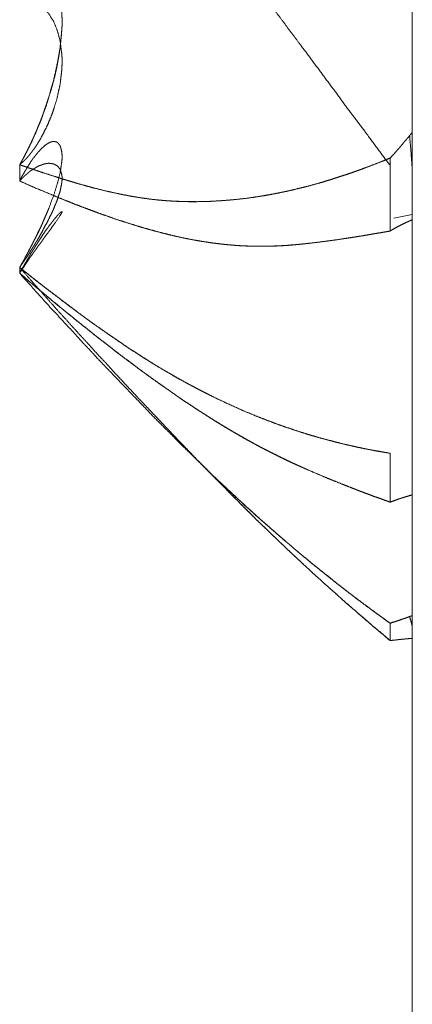
# Model space of a CAD drawing. Units: millimetres. Extents: x 1818 to 9305, y 229 to 6437.
# Drawn here: x 6260 to 6261, y 2364 to 2366 of the extents above; entities that cross this region are included whole.
import ezdxf

# ---------------------------------------------------------------- set-up
doc = ezdxf.new("R2010")
doc.units = ezdxf.units.MM
doc.layers.add('Trimetric', color=7, linetype='Continuous')

msp = doc.modelspace()

# ---------------------------------------------------------------- linework, layer by layer
at = {"layer": 'Trimetric', "color": 41, "linetype": 'Continuous', "lineweight": 18}
msp.add_line((6260.73, 2197.2209), (6260.73, 4453.3608), dxfattribs=at)
at = {"layer": 'Trimetric', "color": 122, "linetype": 'Continuous', "lineweight": 18}
msp.add_line((6260.73, 2365.6289), (6260.6875, 2365.6204), dxfattribs=at)
for points, knots in [([(6259.8289, 2366.7116), (6259.8653, 2366.6783), (6259.9016, 2366.6449), (6259.9202, 2366.6277), (6259.9393, 2366.6103), (6259.9539, 2366.5965), (6259.9691, 2366.5826), (6259.9837, 2366.5693), (6260.0108, 2366.5432), (6260.0247, 2366.5303), (6260.0498, 2366.5058), (6260.0763, 2366.48), (6260.1027, 2366.4539), (6260.1318, 2366.4248), (6260.1603, 2366.3952), (6260.1834, 2366.3707), (6260.2066, 2366.3458), (6260.237, 2366.3117), (6260.2681, 2366.2768), (6260.2853, 2366.2568), (6260.3025, 2366.2366), (6260.317, 2366.2193), (6260.3316, 2366.2017), (6260.3428, 2366.1873), (6260.3547, 2366.1728), (6260.364, 2366.1614), (6260.3726, 2366.15), (6260.3905, 2366.1275), (6260.4083, 2366.1047), (6260.4255, 2366.0825), (6260.442, 2366.06), (6260.4751, 2366.016), (6260.5003, 2365.9821), (6260.5254, 2365.9481), (6260.5512, 2365.9135), (6260.5763, 2365.8791), (6260.6008, 2365.8469), (6260.6246, 2365.8146), (6260.6789, 2365.7415)], [0, 0, 0.038102, 0.07629, 0.095833, 0.115838, 0.131393, 0.147322, 0.162529, 0.191646, 0.206303, 0.233429, 0.262001, 0.290753, 0.322578, 0.354318, 0.380367, 0.406695, 0.442012, 0.478146, 0.498547, 0.519044, 0.536561, 0.554177, 0.568295, 0.582833, 0.594196, 0.605243, 0.627448, 0.649854, 0.671542, 0.693126, 0.735679, 0.768309, 0.801043, 0.834389, 0.867329, 0.89863, 0.929624, 1, 1]), ([(6259.8289, 2365.7428), (6259.8302, 2365.7457), (6259.8322, 2365.7485), (6259.8348, 2365.7541), (6259.8368, 2365.7567), (6259.8381, 2365.7595), (6259.8408, 2365.7648), (6259.8421, 2365.7675), (6259.8448, 2365.7724), (6259.8461, 2365.7751), (6259.8474, 2365.7774), (6259.8487, 2365.7799), (6259.8494, 2365.7822), (6259.8507, 2365.7845), (6259.852, 2365.7867), (6259.8527, 2365.7888), (6259.854, 2365.791), (6259.8547, 2365.7931), (6259.856, 2365.7951), (6259.8567, 2365.7969), (6259.8573, 2365.7989), (6259.8586, 2365.8007), (6259.86, 2365.804), (6259.8606, 2365.8057), (6259.8619, 2365.8087), (6259.8626, 2365.8101), (6259.8639, 2365.8128), (6259.8646, 2365.814), (6259.8646, 2365.8151), (6259.8659, 2365.8171), (6259.8659, 2365.8179), (6259.8666, 2365.8187), (6259.8666, 2365.8196), (6259.8672, 2365.8202), (6259.8712, 2365.8307), (6259.8758, 2365.8411), (6259.8798, 2365.8512), (6259.8831, 2365.8612), (6259.8897, 2365.8804), (6259.893, 2365.8897), (6259.8957, 2365.8986), (6259.9069, 2365.9383), (6259.9155, 2365.977), (6259.9215, 2366.0116), (6259.9248, 2366.0446), (6259.9261, 2366.0618), (6259.9261, 2366.0782), (6259.9254, 2366.0933), (6259.9235, 2366.1076), (6259.9215, 2366.1217), (6259.9175, 2366.1348), (6259.9135, 2366.1455), (6259.9076, 2366.1544), (6259.9036, 2366.1591), (6259.8983, 2366.1627), (6259.893, 2366.165), (6259.8864, 2366.1657), (6259.8798, 2366.1645), (6259.8725, 2366.1614), (6259.8705, 2366.1604), (6259.8692, 2366.1592), (6259.8672, 2366.1581), (6259.8653, 2366.1566), (6259.8613, 2366.1533), (6259.8586, 2366.1511), (6259.8567, 2366.149), (6259.854, 2366.1463), (6259.852, 2366.1437), (6259.8494, 2366.1405), (6259.8467, 2366.1372), (6259.8441, 2366.1336), (6259.8408, 2366.1296), (6259.8381, 2366.1252), (6259.8348, 2366.1205), (6259.8315, 2366.1152), (6259.8289, 2366.1098)], [0, 0, 0.005742, 0.012102, 0.023586, 0.029699, 0.035441, 0.046376, 0.051843, 0.062234, 0.067701, 0.07263, 0.077825, 0.082275, 0.087203, 0.091869, 0.096026, 0.100691, 0.104848, 0.109256, 0.112833, 0.116699, 0.120856, 0.127439, 0.130731, 0.136751, 0.139761, 0.145228, 0.147692, 0.149832, 0.15424, 0.155768, 0.157725, 0.159253, 0.160982, 0.181586, 0.202657, 0.222691, 0.242311, 0.279812, 0.297986, 0.315199, 0.391437, 0.464699, 0.529516, 0.590946, 0.622825, 0.653083, 0.680922, 0.707763, 0.733999, 0.759233, 0.78041, 0.800245, 0.811516, 0.823384, 0.83406, 0.846346, 0.858757, 0.873404, 0.877505, 0.880754, 0.885, 0.889584, 0.899132, 0.905433, 0.91084, 0.917756, 0.923868, 0.93146, 0.939288, 0.947602, 0.95715, 0.966742, 0.977258, 0.988791, 1, 1]), ([(6259.8289, 2366.1098), (6259.8302, 2366.1106), (6259.8322, 2366.1113), (6259.8335, 2366.1119), (6259.8348, 2366.1124), (6259.8368, 2366.1129), (6259.8381, 2366.1134), (6259.8395, 2366.1138), (6259.8421, 2366.1144), (6259.8448, 2366.1148), (6259.8474, 2366.1151), (6259.8487, 2366.1151), (6259.852, 2366.1151), (6259.854, 2366.1151), (6259.856, 2366.1149), (6259.8573, 2366.1146), (6259.8586, 2366.1144), (6259.8613, 2366.1138), (6259.8639, 2366.1131), (6259.8653, 2366.1126), (6259.8666, 2366.1123), (6259.8758, 2366.108), (6259.8798, 2366.1053), (6259.8831, 2366.1025), (6259.8864, 2366.0995), (6259.893, 2366.0929), (6259.8957, 2366.0895), (6259.9069, 2366.0716), (6259.9155, 2366.0504), (6259.9215, 2366.0279), (6259.9248, 2366.0033), (6259.9261, 2365.9891), (6259.9261, 2365.9742), (6259.9254, 2365.9595), (6259.9235, 2365.9439), (6259.9215, 2365.9269), (6259.9175, 2365.9089), (6259.9135, 2365.8912), (6259.9076, 2365.8728), (6259.9036, 2365.8603), (6259.8983, 2365.8477), (6259.893, 2365.8345), (6259.8864, 2365.8214), (6259.8798, 2365.8082), (6259.8725, 2365.7954), (6259.8705, 2365.7926), (6259.8692, 2365.79), (6259.8653, 2365.7844), (6259.8613, 2365.7784), (6259.8586, 2365.7754), (6259.8567, 2365.7724), (6259.854, 2365.7693), (6259.852, 2365.7663), (6259.8494, 2365.7632), (6259.8467, 2365.7602), (6259.8441, 2365.7571), (6259.8408, 2365.7541), (6259.8381, 2365.7511), (6259.8315, 2365.7455), (6259.8289, 2365.7428)], [0, 0, 0.003428, 0.008025, 0.011276, 0.014381, 0.018876, 0.021981, 0.024978, 0.030972, 0.036832, 0.042692, 0.045599, 0.052867, 0.057228, 0.061605, 0.064601, 0.067531, 0.073525, 0.079519, 0.082624, 0.085621, 0.108059, 0.118541, 0.128081, 0.137859, 0.158417, 0.168012, 0.214393, 0.264603, 0.31573, 0.370365, 0.401754, 0.434462, 0.466839, 0.501277, 0.538963, 0.579524, 0.619376, 0.661784, 0.690749, 0.720717, 0.75203, 0.784211, 0.816716, 0.848946, 0.856508, 0.863009, 0.878133, 0.893857, 0.90261, 0.910472, 0.919499, 0.927361, 0.936388, 0.94514, 0.954167, 0.963946, 0.972698, 0.991777, 1, 1]), ([(6259.8289, 2365.7428), (6259.8315, 2365.7481), (6259.8335, 2365.7508), (6259.8348, 2365.7536), (6259.8362, 2365.7562), (6259.8381, 2365.7591), (6259.8408, 2365.7647), (6259.8421, 2365.7677), (6259.8441, 2365.7705), (6259.8467, 2365.7764), (6259.8481, 2365.7794), (6259.85, 2365.7824), (6259.8527, 2365.7883), (6259.854, 2365.7915), (6259.856, 2365.7946), (6259.8586, 2365.8009), (6259.8613, 2365.8072), (6259.8626, 2365.8105), (6259.8646, 2365.8136), (6259.8672, 2365.8202), (6259.8752, 2365.8396), (6259.8825, 2365.8588), (6259.8897, 2365.8788), (6259.8957, 2365.8986), (6259.9016, 2365.9176), (6259.9069, 2365.9365), (6259.9116, 2365.9553), (6259.9155, 2365.9739), (6259.9188, 2365.9922), (6259.9215, 2366.0102), (6259.9248, 2366.0423)], [0, 0, 0.018658, 0.029088, 0.038887, 0.048216, 0.059068, 0.078665, 0.088937, 0.099789, 0.120334, 0.130607, 0.141889, 0.162434, 0.173186, 0.184905, 0.206408, 0.22791, 0.239144, 0.250863, 0.273331, 0.339283, 0.403984, 0.47113, 0.536467, 0.599311, 0.661061, 0.722281, 0.782016, 0.840836, 0.89829, 1, 1]), ([(6259.8289, 2365.5067), (6259.8302, 2365.5097), (6259.8322, 2365.5125), (6259.8348, 2365.5181), (6259.8368, 2365.5208), (6259.8381, 2365.5236), (6259.8395, 2365.5261), (6259.8408, 2365.5287), (6259.8434, 2365.5337), (6259.8448, 2365.5361), (6259.8474, 2365.5408), (6259.8487, 2365.5429), (6259.8494, 2365.5451), (6259.852, 2365.5494), (6259.8527, 2365.5514), (6259.854, 2365.5532), (6259.8547, 2365.5552), (6259.856, 2365.557), (6259.8573, 2365.5603), (6259.8586, 2365.5619), (6259.8593, 2365.5636), (6259.86, 2365.5651), (6259.8606, 2365.5664), (6259.8613, 2365.5679), (6259.8619, 2365.569), (6259.8626, 2365.5704), (6259.8639, 2365.5727), (6259.8646, 2365.5737), (6259.8646, 2365.5747), (6259.8659, 2365.5763), (6259.8659, 2365.5772), (6259.8666, 2365.578), (6259.8672, 2365.5791), (6259.8712, 2365.5881), (6259.8758, 2365.5968), (6259.8798, 2365.6053), (6259.8831, 2365.6134), (6259.8864, 2365.6211), (6259.8897, 2365.6287), (6259.893, 2365.6359), (6259.8957, 2365.643), (6259.9069, 2365.6727), (6259.9155, 2365.7003), (6259.9215, 2365.7237), (6259.9248, 2365.7448), (6259.9261, 2365.7552), (6259.9261, 2365.7647), (6259.9254, 2365.7729), (6259.9235, 2365.7802), (6259.9215, 2365.7868), (6259.9175, 2365.792), (6259.9135, 2365.7951), (6259.9076, 2365.7963), (6259.9036, 2365.7959), (6259.8983, 2365.7944), (6259.893, 2365.7915), (6259.8864, 2365.787), (6259.8798, 2365.7809), (6259.8725, 2365.7731), (6259.8705, 2365.7711), (6259.8692, 2365.7691), (6259.8653, 2365.7645), (6259.8633, 2365.7619), (6259.8613, 2365.7591), (6259.8586, 2365.7561), (6259.8567, 2365.7529), (6259.854, 2365.7493), (6259.852, 2365.7457), (6259.8467, 2365.7374), (6259.8441, 2365.7328), (6259.8408, 2365.728), (6259.8381, 2365.7227), (6259.8348, 2365.7174), (6259.8315, 2365.7114), (6259.8289, 2365.7053)], [0, 0, 0.00735, 0.015114, 0.029136, 0.036598, 0.043609, 0.049952, 0.056627, 0.069314, 0.075657, 0.08769, 0.093386, 0.098461, 0.109853, 0.114573, 0.119648, 0.124368, 0.129443, 0.13748, 0.142259, 0.146278, 0.149953, 0.15329, 0.156965, 0.159973, 0.163311, 0.169328, 0.172018, 0.174257, 0.179036, 0.180901, 0.18329, 0.186299, 0.208349, 0.230715, 0.251747, 0.271495, 0.290554, 0.309271, 0.326966, 0.344086, 0.415883, 0.481148, 0.535448, 0.583789, 0.607486, 0.628754, 0.647471, 0.664488, 0.680071, 0.6947, 0.706122, 0.719806, 0.728792, 0.741196, 0.754896, 0.772903, 0.793235, 0.817258, 0.823591, 0.828972, 0.842733, 0.850195, 0.85796, 0.866946, 0.875331, 0.885482, 0.894833, 0.916983, 0.929016, 0.942161, 0.955511, 0.969592, 0.984958, 1, 1]), ([(6260.7238, 2365.8098), (6260.7192, 2365.8039), (6260.7139, 2365.7981), (6260.7086, 2365.7916), (6260.7033, 2365.7853), (6260.6974, 2365.7787), (6260.6921, 2365.7721), (6260.6855, 2365.765), (6260.6789, 2365.7581)], [0, 0, 0.109916, 0.224211, 0.345794, 0.465524, 0.595221, 0.718677, 0.860216, 1, 1]), ([(6260.7238, 2365.8098), (6260.7185, 2365.803), (6260.7126, 2365.7964), (6260.7073, 2365.79), (6260.702, 2365.7834), (6260.696, 2365.7769), (6260.6908, 2365.7706), (6260.6789, 2365.7581)], [0, 0, 0.125342, 0.255034, 0.376612, 0.500063, 0.627974, 0.747699, 1, 1]), ([(6260.7298, 2365.8173), (6260.7271, 2365.8135), (6260.7238, 2365.8098)], [0, 0, 0.485158, 1, 1]), ([(6260.7238, 2365.8098), (6260.7271, 2365.8136), (6260.7298, 2365.8173)], [0, 0, 0.528402, 1, 1]), ([(6260.7298, 2365.7336), (6260.7271, 2365.7715), (6260.7238, 2365.8098)], [0, 0, 0.496429, 1, 1]), ([(6260.7298, 2365.7336), (6260.7271, 2365.7715), (6260.7238, 2365.8098)], [0, 0, 0.496429, 1, 1]), ([(6260.6789, 2365.7581), (6260.6663, 2365.7529), (6260.6411, 2365.743), (6260.616, 2365.7334), (6260.6028, 2365.7288), (6260.5902, 2365.7243), (6260.5776, 2365.72), (6260.5651, 2365.7161), (6260.5532, 2365.7121), (6260.5413, 2365.7083), (6260.5287, 2365.7043), (6260.5155, 2365.7005), (6260.489, 2365.6932), (6260.4751, 2365.6898), (6260.4573, 2365.6855), (6260.4401, 2365.6815), (6260.4229, 2365.6779), (6260.4057, 2365.6746), (6260.3891, 2365.6716), (6260.3719, 2365.6689), (6260.3481, 2365.6656), (6260.3243, 2365.663), (6260.2959, 2365.6605), (6260.2674, 2365.6588), (6260.2575, 2365.6583), (6260.2363, 2365.658), (6260.2258, 2365.6578), (6260.2086, 2365.6582), (6260.1914, 2365.6587), (6260.1768, 2365.6595), (6260.1616, 2365.6605), (6260.1331, 2365.6633), (6260.1054, 2365.6671), (6260.0789, 2365.6716), (6260.0524, 2365.6769), (6260.0319, 2365.6813), (6260.0108, 2365.6865), (6259.9896, 2365.6921), (6259.9678, 2365.698), (6259.946, 2365.7046), (6259.9235, 2365.7114), (6259.8997, 2365.7189), (6259.8765, 2365.7265), (6259.8527, 2365.7346), (6259.8289, 2365.7428)], [0, 0, 0.015511, 0.046393, 0.077138, 0.093156, 0.108398, 0.123577, 0.138639, 0.152981, 0.167265, 0.182327, 0.198058, 0.229417, 0.24578, 0.266773, 0.286943, 0.307032, 0.327046, 0.346248, 0.366133, 0.393607, 0.420987, 0.453615, 0.486175, 0.497528, 0.52172, 0.533816, 0.553474, 0.573136, 0.589793, 0.607216, 0.639879, 0.671923, 0.702588, 0.733423, 0.757406, 0.782294, 0.807323, 0.833179, 0.859244, 0.886088, 0.914599, 0.942448, 0.971193, 1, 1]), ([(6259.8289, 2365.7428), (6259.8414, 2365.7385), (6259.8534, 2365.7342), (6259.8672, 2365.7296), (6259.8805, 2365.7252), (6259.9096, 2365.7159), (6259.9248, 2365.7109), (6259.94, 2365.7063), (6259.9499, 2365.7033), (6259.9592, 2365.7005), (6259.9777, 2365.6952), (6259.9962, 2365.6901), (6260.0247, 2365.6831), (6260.0524, 2365.6769), (6260.071, 2365.6731), (6260.0895, 2365.6696), (6260.1074, 2365.6668), (6260.1259, 2365.6641), (6260.1437, 2365.6621), (6260.1616, 2365.6605), (6260.1828, 2365.6592), (6260.2046, 2365.6583), (6260.2363, 2365.658), (6260.2674, 2365.6588), (6260.3071, 2365.6613), (6260.3461, 2365.6653), (6260.3805, 2365.6703), (6260.4149, 2365.6764), (6260.4454, 2365.6827), (6260.4751, 2365.6898), (6260.4989, 2365.6959), (6260.5227, 2365.7025), (6260.5446, 2365.7093), (6260.5664, 2365.7162), (6260.5869, 2365.7232), (6260.6074, 2365.7304), (6260.6259, 2365.7374), (6260.6451, 2365.7445), (6260.6623, 2365.7513), (6260.6789, 2365.7581)], [0, 0, 0.01518, 0.029646, 0.046379, 0.062336, 0.097239, 0.115526, 0.1337, 0.145538, 0.156598, 0.178611, 0.200572, 0.234032, 0.266583, 0.28819, 0.309725, 0.330386, 0.351767, 0.372302, 0.392799, 0.417036, 0.441999, 0.478285, 0.513826, 0.55927, 0.604099, 0.643814, 0.683739, 0.719245, 0.754219, 0.782316, 0.81056, 0.836681, 0.862858, 0.8876, 0.912465, 0.93507, 0.958449, 0.979575, 1, 1]), ([(6260.6789, 2365.7581), (6260.6795, 2365.6731), (6260.6789, 2365.5905)], [0, 0, 0.507403, 1, 1]), ([(6259.8289, 2365.7053), (6259.8302, 2365.7071), (6259.8322, 2365.7089), (6259.8335, 2365.7104), (6259.8348, 2365.7121), (6259.8368, 2365.7136), (6259.8381, 2365.7151), (6259.8395, 2365.7164), (6259.8421, 2365.719), (6259.8448, 2365.7213), (6259.8461, 2365.7223), (6259.8474, 2365.7235), (6259.8487, 2365.7245), (6259.8494, 2365.7253), (6259.8507, 2365.7263), (6259.852, 2365.7271), (6259.8527, 2365.728), (6259.854, 2365.7286), (6259.8547, 2365.7293), (6259.856, 2365.7299), (6259.8573, 2365.7313), (6259.8586, 2365.7318), (6259.86, 2365.7328), (6259.8613, 2365.7338), (6259.8626, 2365.7346), (6259.8639, 2365.7352), (6259.8646, 2365.7357), (6259.8659, 2365.7362), (6259.8666, 2365.7367), (6259.8712, 2365.7394), (6259.8758, 2365.7412), (6259.8798, 2365.7427), (6259.8831, 2365.744), (6259.8864, 2365.7448), (6259.8897, 2365.7455), (6259.893, 2365.746), (6259.8957, 2365.7462), (6259.9069, 2365.7448), (6259.9155, 2365.74), (6259.9215, 2365.7326), (6259.9248, 2365.7225), (6259.9261, 2365.7159), (6259.9261, 2365.7085), (6259.9254, 2365.7005), (6259.9235, 2365.6917), (6259.9215, 2365.6813), (6259.9175, 2365.6698), (6259.9135, 2365.6575), (6259.9076, 2365.644), (6259.9036, 2365.6342), (6259.8983, 2365.6238), (6259.893, 2365.6125), (6259.8864, 2365.6008), (6259.8798, 2365.5881), (6259.8725, 2365.575), (6259.8705, 2365.5722), (6259.8692, 2365.5692), (6259.8672, 2365.5662), (6259.8653, 2365.5631), (6259.8633, 2365.5596), (6259.8613, 2365.5563), (6259.8586, 2365.5527), (6259.8567, 2365.549), (6259.854, 2365.5452), (6259.852, 2365.5414), (6259.8494, 2365.5373), (6259.8467, 2365.5333), (6259.8441, 2365.529), (6259.8408, 2365.5247), (6259.8381, 2365.5203), (6259.8348, 2365.516), (6259.8315, 2365.5113), (6259.8289, 2365.5067)], [0, 0, 0.006211, 0.013645, 0.019144, 0.024992, 0.031842, 0.037341, 0.042508, 0.052841, 0.06255, 0.067116, 0.071971, 0.076537, 0.079461, 0.084028, 0.088336, 0.09126, 0.095345, 0.097928, 0.102013, 0.107179, 0.111081, 0.115647, 0.120214, 0.124522, 0.128607, 0.13089, 0.134792, 0.137075, 0.151802, 0.16554, 0.177245, 0.187082, 0.196496, 0.20581, 0.215046, 0.222367, 0.253634, 0.280824, 0.30714, 0.336456, 0.355084, 0.375634, 0.39763, 0.422446, 0.451733, 0.485526, 0.521052, 0.561948, 0.591035, 0.623303, 0.657623, 0.694837, 0.734462, 0.775756, 0.785259, 0.794254, 0.804133, 0.814396, 0.825441, 0.836092, 0.848514, 0.859958, 0.872753, 0.8846, 0.898155, 0.911327, 0.925268, 0.940248, 0.95458, 0.96956, 0.985273, 1, 1]), ([(6259.8289, 2365.7053), (6259.8653, 2365.6894), (6259.9016, 2365.6741), (6259.9202, 2365.6664), (6259.9393, 2365.6588), (6259.9539, 2365.6529), (6259.9691, 2365.6471), (6259.9837, 2365.6416), (6259.9975, 2365.6364), (6260.0108, 2365.6314), (6260.0247, 2365.6266), (6260.0498, 2365.6177), (6260.0763, 2365.6091), (6260.1027, 2365.6008), (6260.1318, 2365.5925), (6260.1603, 2365.5851), (6260.1834, 2365.5795), (6260.2066, 2365.5743), (6260.237, 2365.5684), (6260.2681, 2365.5636), (6260.2853, 2365.5614), (6260.3025, 2365.5595), (6260.317, 2365.5581), (6260.3316, 2365.5571), (6260.3428, 2365.5565), (6260.3547, 2365.556), (6260.364, 2365.5557), (6260.3726, 2365.5555), (6260.3905, 2365.5555), (6260.4083, 2365.556), (6260.4255, 2365.5566), (6260.442, 2365.5576), (6260.4586, 2365.559), (6260.4751, 2365.5604), (6260.5003, 2365.5631), (6260.5254, 2365.5662), (6260.5512, 2365.5697), (6260.5763, 2365.5735), (6260.6008, 2365.5773), (6260.6246, 2365.5811), (6260.6517, 2365.5859), (6260.6789, 2365.5905)], [0, 0, 0.045285, 0.090346, 0.113189, 0.136731, 0.154669, 0.173239, 0.19097, 0.207929, 0.224048, 0.240813, 0.271245, 0.302985, 0.33461, 0.369129, 0.40267, 0.429851, 0.456903, 0.492274, 0.528162, 0.547935, 0.567686, 0.584357, 0.600997, 0.613849, 0.627444, 0.638016, 0.647828, 0.668203, 0.688586, 0.708221, 0.727121, 0.746048, 0.76499, 0.793825, 0.822724, 0.852421, 0.881423, 0.90968, 0.937192, 0.968612, 1, 1]), ([(6260.6789, 2365.5905), (6260.6669, 2365.5884), (6260.6544, 2365.5862), (6260.6411, 2365.5841), (6260.6286, 2365.5818), (6260.6154, 2365.5796), (6260.6028, 2365.5776), (6260.5896, 2365.5755), (6260.5763, 2365.5735), (6260.5591, 2365.5709), (6260.5247, 2365.5662), (6260.4917, 2365.5623), (6260.4751, 2365.5604), (6260.4652, 2365.5595), (6260.4546, 2365.5585), (6260.4447, 2365.5576), (6260.4348, 2365.557), (6260.4242, 2365.5565), (6260.4143, 2365.556), (6260.4037, 2365.5557), (6260.3938, 2365.5555), (6260.3726, 2365.5555), (6260.3561, 2365.5558), (6260.3389, 2365.5566), (6260.321, 2365.5578), (6260.3038, 2365.5593), (6260.2859, 2365.5613), (6260.2681, 2365.5636), (6260.2496, 2365.5664), (6260.2304, 2365.5697), (6260.2125, 2365.573), (6260.1947, 2365.5768), (6260.1775, 2365.5808), (6260.1603, 2365.5851), (6260.1417, 2365.5899), (6260.1232, 2365.595), (6260.1047, 2365.6003), (6260.0868, 2365.6059), (6260.0683, 2365.6117), (6260.0498, 2365.6177), (6260.0293, 2365.6249), (6260.0081, 2365.6324), (6259.9711, 2365.6463), (6259.9393, 2365.6588), (6259.9102, 2365.6706), (6259.8811, 2365.6827), (6259.8547, 2365.6939), (6259.8289, 2365.7053)], [0, 0, 0.013803, 0.028349, 0.04364, 0.058219, 0.07351, 0.088025, 0.103316, 0.118577, 0.138428, 0.178023, 0.216025, 0.235005, 0.246381, 0.258508, 0.269866, 0.281211, 0.293298, 0.304632, 0.316712, 0.328033, 0.352181, 0.371051, 0.390694, 0.411111, 0.430805, 0.451305, 0.471851, 0.493223, 0.51543, 0.536151, 0.556983, 0.577119, 0.597343, 0.61917, 0.641094, 0.663069, 0.68443, 0.706567, 0.728761, 0.753584, 0.779181, 0.824314, 0.863271, 0.899074, 0.935021, 0.967819, 1, 1]), ([(6259.8289, 2365.5067), (6259.8302, 2365.5095), (6259.8315, 2365.5122), (6259.8335, 2365.515), (6259.8348, 2365.5176), (6259.8362, 2365.5204), (6259.8381, 2365.5231), (6259.8408, 2365.5287), (6259.8421, 2365.5313), (6259.8441, 2365.5342), (6259.8454, 2365.537), (6259.8467, 2365.5396), (6259.8481, 2365.5424), (6259.85, 2365.5452), (6259.8527, 2365.5509), (6259.854, 2365.5537), (6259.856, 2365.5565), (6259.8573, 2365.5593), (6259.86, 2365.5649), (6259.8626, 2365.5705), (6259.8646, 2365.5735), (6259.8672, 2365.5791), (6259.8752, 2365.5955), (6259.8825, 2365.6114), (6259.895, 2365.6405)], [0, 0, 0.020775, 0.040555, 0.063564, 0.083344, 0.104119, 0.126234, 0.167784, 0.187565, 0.210574, 0.231349, 0.251129, 0.271904, 0.294913, 0.336463, 0.357238, 0.380247, 0.401022, 0.442572, 0.484122, 0.508043, 0.549593, 0.67125, 0.78802, 1, 1]), ([(6259.8306, 2365.4971), (6259.8302, 2365.4961), (6259.8322, 2365.4986), (6259.8335, 2365.5011), (6259.8348, 2365.5034), (6259.8368, 2365.5057), (6259.8395, 2365.51), (6259.8408, 2365.5122), (6259.8434, 2365.5161), (6259.8448, 2365.5181), (6259.8474, 2365.5218), (6259.8487, 2365.5236), (6259.8494, 2365.5252), (6259.8507, 2365.5269), (6259.852, 2365.5284), (6259.8527, 2365.5299), (6259.854, 2365.5313), (6259.8547, 2365.5328), (6259.856, 2365.5342), (6259.8567, 2365.5353), (6259.8573, 2365.5366), (6259.8586, 2365.5378), (6259.8593, 2365.539), (6259.8606, 2365.5409), (6259.8619, 2365.5429), (6259.8626, 2365.5437), (6259.8639, 2365.5454), (6259.8646, 2365.5461), (6259.8653, 2365.5474), (6259.8659, 2365.548), (6259.8666, 2365.549), (6259.8672, 2365.5499), (6259.8712, 2365.556), (6259.8758, 2365.5618), (6259.8798, 2365.5671), (6259.8831, 2365.5722), (6259.8864, 2365.577), (6259.8897, 2365.5815), (6259.893, 2365.5854), (6259.8957, 2365.5894), (6259.9069, 2365.6048), (6259.9215, 2365.6258), (6259.9248, 2365.6317), (6259.9261, 2365.6337), (6259.9261, 2365.6349), (6259.9235, 2365.6342), (6259.9215, 2365.6322), (6259.9175, 2365.6286), (6259.9135, 2365.6238), (6259.9076, 2365.617), (6259.9036, 2365.6115), (6259.8983, 2365.6051), (6259.893, 2365.5975), (6259.8864, 2365.5887), (6259.8798, 2365.5785), (6259.8725, 2365.5672), (6259.8705, 2365.5646), (6259.8692, 2365.5619), (6259.8672, 2365.5591), (6259.8653, 2365.5561), (6259.8613, 2365.5495), (6259.8586, 2365.5459), (6259.8567, 2365.5423), (6259.854, 2365.5383), (6259.852, 2365.5342), (6259.8494, 2365.5297), (6259.8467, 2365.5254), (6259.8441, 2365.5204), (6259.8408, 2365.5156), (6259.8381, 2365.5103), (6259.8348, 2365.5051), (6259.8315, 2365.4993), (6259.8306, 2365.4971)], [0, 0, 0.008149, 0.017358, 0.025507, 0.033237, 0.042076, 0.056711, 0.064029, 0.077856, 0.08477, 0.09781, 0.10433, 0.109494, 0.115633, 0.121405, 0.126126, 0.131899, 0.13662, 0.142044, 0.145909, 0.150196, 0.155292, 0.159157, 0.166071, 0.172984, 0.176054, 0.182193, 0.184905, 0.189192, 0.191904, 0.195361, 0.198431, 0.219572, 0.241059, 0.260234, 0.277919, 0.294807, 0.310914, 0.32589, 0.339718, 0.394946, 0.469014, 0.488756, 0.49567, 0.499026, 0.506932, 0.515067, 0.530675, 0.54872, 0.574876, 0.594436, 0.61862, 0.645482, 0.677313, 0.712683, 0.75151, 0.761098, 0.769673, 0.779648, 0.790019, 0.812381, 0.825421, 0.837434, 0.851262, 0.864555, 0.879601, 0.894235, 0.910534, 0.927422, 0.944572, 0.962662, 0.981987, 1, 1]), ([(6260.6789, 2365.5905), (6260.6868, 2365.5952), (6260.6947, 2365.5995), (6260.698, 2365.6015), (6260.702, 2365.6034), (6260.706, 2365.6053), (6260.7093, 2365.6071), (6260.7126, 2365.6087), (6260.7166, 2365.6104), (6260.7199, 2365.612), (6260.7265, 2365.615), (6260.7298, 2365.6163)], [0, 0, 0.160761, 0.318685, 0.38616, 0.463786, 0.540162, 0.606195, 0.670884, 0.746101, 0.810789, 0.937684, 1, 1]), ([(6260.6789, 2365.5905), (6260.6835, 2365.5932), (6260.6881, 2365.5957), (6260.6921, 2365.598), (6260.696, 2365.6005), (6260.7007, 2365.6026), (6260.7046, 2365.6049), (6260.7093, 2365.6069), (6260.7132, 2365.6091), (6260.7172, 2365.6109), (6260.7218, 2365.6129), (6260.7258, 2365.6147), (6260.7298, 2365.6163)], [0, 0, 0.093265, 0.185129, 0.265484, 0.347334, 0.436613, 0.516967, 0.605067, 0.684004, 0.760356, 0.848456, 0.924807, 1, 1]), ([(6260.7298, 2365.6163), (6260.7298, 2365.5965), (6260.7298, 2365.5768), (6260.7298, 2365.5576), (6260.7298, 2365.548), (6260.7298, 2365.5294), (6260.7298, 2365.5108), (6260.7298, 2365.4928), (6260.7298, 2365.4751), (6260.7298, 2365.4578), (6260.7298, 2365.4406), (6260.7298, 2365.4321), (6260.7298, 2365.4156), (6260.7298, 2365.3994), (6260.7298, 2365.3833), (6260.7298, 2365.3678), (6260.7298, 2365.3524), (6260.7298, 2365.2489), (6260.7298, 2365.1728), (6260.7298, 2365.1214)], [0, 0, 0.040107, 0.07988, 0.11865, 0.138035, 0.175802, 0.213235, 0.249666, 0.285428, 0.320521, 0.355281, 0.372326, 0.405749, 0.438503, 0.470922, 0.50234, 0.533422, 0.742647, 0.89639, 1, 1]), ([(6260.6789, 2365.0799), (6260.6537, 2365.0842), (6260.6411, 2365.0865), (6260.616, 2365.0915), (6260.6028, 2365.0943), (6260.5902, 2365.0971), (6260.5651, 2365.1031), (6260.5532, 2365.106), (6260.5413, 2365.1093), (6260.5155, 2365.1161), (6260.5022, 2365.1199), (6260.489, 2365.1239), (6260.4751, 2365.1282), (6260.4573, 2365.134), (6260.4401, 2365.1399), (6260.4229, 2365.146), (6260.4057, 2365.1523), (6260.3891, 2365.1588), (6260.3719, 2365.1654), (6260.3481, 2365.1751), (6260.3243, 2365.1856), (6260.2959, 2365.1986), (6260.2674, 2365.2124), (6260.2575, 2365.2176), (6260.2469, 2365.2229), (6260.2363, 2365.2284), (6260.2258, 2365.234), (6260.2086, 2365.2431), (6260.1914, 2365.2525), (6260.1768, 2365.2611), (6260.1616, 2365.2699), (6260.1331, 2365.2869), (6260.0789, 2365.3218), (6260.0524, 2365.3397), (6260.0319, 2365.3539), (6260.0108, 2365.3685), (6259.9896, 2365.3838), (6259.9678, 2365.3995), (6259.946, 2365.4163), (6259.8997, 2365.451), (6259.8765, 2365.4688), (6259.8527, 2365.4877), (6259.8289, 2365.5067)], [0, 0, 0.026478, 0.039747, 0.06635, 0.080393, 0.093765, 0.120586, 0.133329, 0.146159, 0.173855, 0.188148, 0.202489, 0.217587, 0.237081, 0.255977, 0.274931, 0.293943, 0.312373, 0.331505, 0.358226, 0.385214, 0.417713, 0.450505, 0.462181, 0.474467, 0.486831, 0.499274, 0.519475, 0.539838, 0.557389, 0.575619, 0.610043, 0.677009, 0.710154, 0.736065, 0.762736, 0.789903, 0.817827, 0.846366, 0.906462, 0.936822, 0.968358, 1, 1]), ([(6259.8289, 2365.5067), (6259.8414, 2365.4968), (6259.8534, 2365.487), (6259.8672, 2365.4764), (6259.8805, 2365.4659), (6259.9096, 2365.4437), (6259.94, 2365.4202), (6259.9499, 2365.4131), (6259.9592, 2365.4062), (6259.9777, 2365.3924), (6259.9962, 2365.3789), (6260.0524, 2365.3397), (6260.071, 2365.3271), (6260.0895, 2365.3149), (6260.1074, 2365.3031), (6260.1259, 2365.2916), (6260.1437, 2365.2805), (6260.1616, 2365.2699), (6260.1828, 2365.2575), (6260.2046, 2365.2454), (6260.2363, 2365.2284), (6260.2674, 2365.2124), (6260.3071, 2365.1935), (6260.3461, 2365.1761), (6260.3805, 2365.1619), (6260.4149, 2365.1487), (6260.4454, 2365.1381), (6260.4751, 2365.1282), (6260.4989, 2365.1209), (6260.5227, 2365.1141), (6260.5446, 2365.1082), (6260.5664, 2365.1027), (6260.5869, 2365.0979), (6260.6074, 2365.0935), (6260.6259, 2365.0895), (6260.6451, 2365.086), (6260.6623, 2365.0829), (6260.6789, 2365.0799)], [0, 0, 0.016626, 0.03261, 0.050742, 0.068333, 0.106316, 0.146224, 0.158899, 0.170918, 0.194854, 0.218689, 0.289852, 0.313093, 0.336142, 0.358335, 0.381013, 0.402836, 0.424391, 0.449865, 0.475765, 0.513177, 0.549501, 0.595123, 0.639475, 0.678122, 0.716388, 0.749838, 0.782417, 0.808271, 0.833979, 0.857472, 0.880835, 0.902701, 0.924491, 0.944159, 0.964401, 0.982553, 1, 1]), ([(6259.8289, 2365.5067), (6259.8653, 2365.4655), (6259.9016, 2365.4245), (6259.9202, 2365.4035), (6259.9393, 2365.3828), (6259.9539, 2365.3663), (6259.9691, 2365.3498), (6259.9837, 2365.3342), (6259.9975, 2365.3187), (6260.0108, 2365.304), (6260.0247, 2365.2894), (6260.0372, 2365.2755), (6260.0498, 2365.2618), (6260.0763, 2365.2334), (6260.1027, 2365.2051), (6260.1318, 2365.1747), (6260.1603, 2365.1444), (6260.2066, 2365.0958), (6260.237, 2365.0639), (6260.2681, 2365.0324), (6260.2853, 2365.0147), (6260.3025, 2364.9974), (6260.317, 2364.9828), (6260.3316, 2364.9684), (6260.3428, 2364.9567), (6260.3547, 2364.9451), (6260.364, 2364.936), (6260.3726, 2364.9271), (6260.3905, 2364.9099), (6260.4255, 2364.8765), (6260.442, 2364.8605), (6260.4586, 2364.8449), (6260.4751, 2364.8295), (6260.5003, 2364.8062), (6260.5254, 2364.7832), (6260.5512, 2364.7604), (6260.5763, 2364.7378), (6260.6008, 2364.7169), (6260.6246, 2364.6961), (6260.6517, 2364.6728), (6260.6789, 2364.6496)], [0, 0, 0.045475, 0.090847, 0.114022, 0.137361, 0.155592, 0.17419, 0.191812, 0.209066, 0.225444, 0.242094, 0.257598, 0.273, 0.305151, 0.337201, 0.37205, 0.406422, 0.461988, 0.498483, 0.535065, 0.555487, 0.575713, 0.592746, 0.609682, 0.623137, 0.63688, 0.647623, 0.657883, 0.678403, 0.71848, 0.737548, 0.756331, 0.775021, 0.803397, 0.831587, 0.860092, 0.888098, 0.9147, 0.940888, 0.970488, 1, 1]), ([(6260.6789, 2364.6896), (6260.6537, 2364.7078), (6260.6286, 2364.7264), (6260.616, 2364.7358), (6260.6028, 2364.7454), (6260.5902, 2364.7551), (6260.5776, 2364.765), (6260.5651, 2364.7745), (6260.5532, 2364.7839), (6260.5413, 2364.7937), (6260.5287, 2364.8037), (6260.5155, 2364.8142), (6260.5022, 2364.8247), (6260.489, 2364.8358), (6260.4751, 2364.8472), (6260.4573, 2364.8621), (6260.4401, 2364.8772), (6260.4229, 2364.892), (6260.4057, 2364.9071), (6260.3891, 2364.9216), (6260.3719, 2364.9365), (6260.3481, 2364.9582), (6260.3243, 2364.98), (6260.2959, 2365.0066), (6260.2674, 2365.0336), (6260.2575, 2365.0439), (6260.2469, 2365.0539), (6260.2363, 2365.0642), (6260.2258, 2365.0746), (6260.2086, 2365.0911), (6260.1914, 2365.1082), (6260.1768, 2365.1231), (6260.1616, 2365.1383), (6260.1331, 2365.1669), (6260.1054, 2365.196), (6260.0789, 2365.2233), (6260.0319, 2365.2725), (6260.0108, 2365.2944), (6259.9896, 2365.3174), (6259.9678, 2365.3403), (6259.946, 2365.3647), (6259.9235, 2365.389), (6259.8997, 2365.4144), (6259.8765, 2365.4401), (6259.8527, 2365.4667), (6259.8289, 2365.4936)], [0, 0, 0.026462, 0.053091, 0.066489, 0.080426, 0.093995, 0.107652, 0.12105, 0.134002, 0.14713, 0.160875, 0.175236, 0.189685, 0.204403, 0.219734, 0.239562, 0.259052, 0.278449, 0.29794, 0.316727, 0.336124, 0.36358, 0.391131, 0.424358, 0.457779, 0.469948, 0.482417, 0.494985, 0.50765, 0.527999, 0.548643, 0.566395, 0.584745, 0.619152, 0.653467, 0.685883, 0.743941, 0.769874, 0.796523, 0.823559, 0.851423, 0.879667, 0.909403, 0.938861, 0.969325, 1, 1]), ([(6259.8289, 2365.4936), (6259.8653, 2365.4627), (6259.9016, 2365.4321), (6259.9202, 2365.4167), (6259.9393, 2365.4014), (6259.9539, 2365.3893), (6259.9691, 2365.3772), (6259.9837, 2365.3658), (6259.9975, 2365.3544), (6260.0108, 2365.3438), (6260.0247, 2365.3332), (6260.0372, 2365.3235), (6260.0498, 2365.3136), (6260.0763, 2365.2934), (6260.1027, 2365.2737), (6260.1318, 2365.2527), (6260.1603, 2365.2324), (6260.1834, 2365.2162), (6260.2066, 2365.2003), (6260.237, 2365.1798), (6260.2681, 2365.1601), (6260.2853, 2365.1494), (6260.3025, 2365.1389), (6260.317, 2365.1303), (6260.3316, 2365.1221), (6260.3428, 2365.1153), (6260.3547, 2365.1087), (6260.364, 2365.1037), (6260.3726, 2365.0989), (6260.3905, 2365.0895), (6260.4083, 2365.0806), (6260.4255, 2365.0721), (6260.442, 2365.0639), (6260.4586, 2365.0561), (6260.4751, 2365.0486), (6260.5003, 2365.0376), (6260.5254, 2365.0268), (6260.5512, 2365.0162), (6260.5763, 2365.0061), (6260.6008, 2364.9967), (6260.6246, 2364.9876), (6260.6517, 2364.9775), (6260.6789, 2364.9676)], [0, 0, 0.047433, 0.094653, 0.118568, 0.142992, 0.161775, 0.181068, 0.199439, 0.217297, 0.234127, 0.251475, 0.26728, 0.283187, 0.316241, 0.348998, 0.384652, 0.419389, 0.447462, 0.475348, 0.511798, 0.548349, 0.568497, 0.588472, 0.605263, 0.62189, 0.634934, 0.648465, 0.658901, 0.668682, 0.688743, 0.708579, 0.727608, 0.745974, 0.764126, 0.78214, 0.809428, 0.836586, 0.864286, 0.891191, 0.917245, 0.942568, 0.971312, 1, 1]), ([(6260.6789, 2364.9676), (6260.6669, 2364.9721), (6260.6544, 2364.9767), (6260.6411, 2364.9813), (6260.6286, 2364.9861), (6260.6154, 2364.9909), (6260.6028, 2364.9959), (6260.5896, 2365.001), (6260.5763, 2365.0063), (6260.5591, 2365.0131), (6260.5419, 2365.02), (6260.5247, 2365.0271), (6260.4917, 2365.0414), (6260.4751, 2365.0486), (6260.4652, 2365.0531), (6260.4546, 2365.0579), (6260.4447, 2365.0625), (6260.4348, 2365.0675), (6260.4242, 2365.0725), (6260.4143, 2365.0776), (6260.4037, 2365.0827), (6260.3938, 2365.088), (6260.3832, 2365.0933), (6260.3726, 2365.0989), (6260.3561, 2365.1082), (6260.3389, 2365.1178), (6260.321, 2365.1279), (6260.3038, 2365.1383), (6260.2859, 2365.149), (6260.2681, 2365.1601), (6260.2496, 2365.172), (6260.2304, 2365.1842), (6260.2125, 2365.1962), (6260.1947, 2365.2082), (6260.1603, 2365.2324), (6260.1417, 2365.2454), (6260.1047, 2365.2722), (6260.0868, 2365.2859), (6260.0683, 2365.2997), (6260.0498, 2365.3136), (6260.0293, 2365.3298), (6260.0081, 2365.3461), (6259.9896, 2365.3607), (6259.9711, 2365.3754), (6259.9552, 2365.3883), (6259.9393, 2365.4014), (6259.9102, 2365.4252), (6259.8811, 2365.4492), (6259.8547, 2365.4713), (6259.8289, 2365.4936)], [0, 0, 0.012632, 0.025937, 0.039861, 0.053224, 0.067203, 0.080625, 0.09472, 0.108874, 0.127238, 0.145664, 0.164151, 0.199915, 0.217862, 0.228671, 0.240213, 0.25109, 0.26211, 0.273722, 0.284816, 0.296498, 0.307669, 0.319423, 0.331329, 0.350157, 0.369719, 0.390095, 0.41007, 0.430777, 0.451655, 0.473528, 0.496131, 0.517454, 0.538869, 0.580615, 0.603131, 0.648543, 0.670919, 0.693819, 0.716818, 0.742782, 0.769365, 0.792763, 0.816264, 0.836584, 0.857007, 0.894364, 0.931825, 0.966109, 1, 1]), ([(6260.6789, 2364.6496), (6260.6669, 2364.6602), (6260.6544, 2364.6708), (6260.6411, 2364.6815), (6260.6286, 2364.6925), (6260.6154, 2364.7037), (6260.6028, 2364.7149), (6260.5763, 2364.7381), (6260.5591, 2364.7533), (6260.5419, 2364.7687), (6260.5247, 2364.7839), (6260.5082, 2364.7991), (6260.4751, 2364.8295), (6260.4652, 2364.839), (6260.4546, 2364.8486), (6260.4447, 2364.858), (6260.4348, 2364.8677), (6260.4242, 2364.8775), (6260.4143, 2364.8872), (6260.4037, 2364.8972), (6260.3938, 2364.9071), (6260.3832, 2364.917), (6260.3726, 2364.9271), (6260.3561, 2364.944), (6260.3389, 2364.9612), (6260.321, 2364.9785), (6260.3038, 2364.9962), (6260.2859, 2365.0142), (6260.2403, 2365.0607)], [0, 0, 0.026488, 0.053807, 0.082149, 0.109826, 0.138695, 0.166736, 0.225193, 0.263371, 0.301733, 0.339911, 0.377273, 0.451998, 0.474753, 0.498501, 0.521257, 0.544394, 0.568328, 0.591465, 0.615587, 0.638918, 0.663039, 0.687349, 0.726625, 0.767065, 0.808482, 0.84951, 0.891701, 1, 1]), ([(6260.7298, 2364.9845), (6260.7298, 2365.0597), (6260.7298, 2364.7072)], [0, 0, 0.175879, 1, 1]), ([(6260.2674, 2365.0336), (6260.3461, 2364.9603), (6260.3805, 2364.9289), (6260.4149, 2364.8985), (6260.4454, 2364.8725), (6260.4751, 2364.8472), (6260.4989, 2364.8276), (6260.5227, 2364.8084), (6260.5446, 2364.7908), (6260.5664, 2364.7735), (6260.5869, 2364.7578), (6260.6259, 2364.7282), (6260.6451, 2364.7144), (6260.6623, 2364.702), (6260.6789, 2364.6896)], [0, 0, 0.20034, 0.287135, 0.372695, 0.447217, 0.520001, 0.577556, 0.634526, 0.686685, 0.738651, 0.786778, 0.878038, 0.921983, 0.961488, 1, 1]), ([(6260.7298, 2364.6779), (6260.7298, 2364.8176), (6260.7298, 2365.0138), (6260.7298, 2364.9231)], [0, 0, 0.327646, 0.787515, 1, 1]), ([(6260.7298, 2364.923), (6260.7298, 2364.939), (6260.7298, 2364.9536), (6260.7298, 2364.9661), (6260.7298, 2364.9893), (6260.7298, 2365.0042), (6260.7298, 2365.0123), (6260.7298, 2365.0139), (6260.7298, 2365.008), (6260.7298, 2364.9956), (6260.7298, 2364.9765), (6260.7298, 2364.9516), (6260.7298, 2364.9205), (6260.7298, 2364.8843), (6260.7298, 2364.8434), (6260.7298, 2364.7988), (6260.7298, 2364.7543), (6260.7298, 2364.7173), (6260.7298, 2364.6913), (6260.7298, 2364.6779)], [0, 0, 0.037568, 0.07165, 0.101084, 0.155306, 0.190163, 0.20914, 0.213013, 0.226956, 0.256003, 0.300542, 0.359024, 0.431836, 0.516654, 0.612316, 0.716886, 0.821069, 0.907823, 0.968629, 1, 1]), ([(6260.6789, 2364.9676), (6260.6828, 2364.9691), (6260.6908, 2364.9721), (6260.6947, 2364.9734), (6260.698, 2364.9747), (6260.702, 2364.9759), (6260.706, 2364.9772), (6260.7093, 2364.9784), (6260.7126, 2364.9794), (6260.7166, 2364.9805), (6260.7232, 2364.9825), (6260.7298, 2364.9845)], [0, 0, 0.078959, 0.236876, 0.314806, 0.381162, 0.458173, 0.536104, 0.601378, 0.6657, 0.742712, 0.871356, 1, 1]), ([(6260.6789, 2364.9676), (6260.6881, 2364.9709), (6260.6921, 2364.9724), (6260.696, 2364.9741), (6260.7007, 2364.9754), (6260.7046, 2364.9769), (6260.7093, 2364.9782), (6260.7172, 2364.9808), (6260.7218, 2364.9822), (6260.7298, 2364.9845)], [0, 0, 0.183144, 0.262088, 0.342165, 0.431853, 0.510797, 0.600485, 0.756317, 0.846005, 1, 1]), ([(6260.7298, 2364.9845), (6260.7298, 2364.8985), (6260.7298, 2364.7593), (6260.7298, 2364.7072)], [0, 0, 0.310078, 0.812165, 1, 1]), ([(6260.7298, 2364.6549), (6260.7298, 2364.8335), (6260.7298, 2364.6375)], [0, 0, 0.476821, 1, 1]), ([(6260.7238, 2364.7049), (6260.7192, 2364.703), (6260.7139, 2364.7012), (6260.7033, 2364.6976), (6260.6974, 2364.6956), (6260.6921, 2364.6936), (6260.6789, 2364.6896)], [0, 0, 0.104731, 0.222533, 0.458138, 0.590247, 0.709227, 1, 1]), ([(6260.6789, 2364.6896), (6260.6908, 2364.6933), (6260.696, 2364.6951), (6260.702, 2364.6969), (6260.7073, 2364.6989), (6260.7126, 2364.7007), (6260.7185, 2364.7029), (6260.7238, 2364.7049)], [0, 0, 0.262109, 0.379915, 0.51097, 0.629954, 0.74776, 0.881016, 1, 1]), ([(6260.7298, 2364.7072), (6260.7271, 2364.706), (6260.7238, 2364.7049)], [0, 0, 0.451811, 1, 1]), ([(6260.7298, 2364.7072), (6260.7271, 2364.706), (6260.7238, 2364.7049)], [0, 0, 0.451811, 1, 1]), ([(6260.7238, 2364.7049), (6260.7271, 2364.6934), (6260.7298, 2364.6829)], [0, 0, 0.521299, 1, 1]), ([(6260.7238, 2364.7049), (6260.7271, 2364.6934), (6260.7298, 2364.6829)], [0, 0, 0.521299, 1, 1]), ([(6260.6789, 2364.6496), (6260.6868, 2364.6506), (6260.6908, 2364.6509), (6260.6947, 2364.6514), (6260.698, 2364.6518), (6260.702, 2364.6523), (6260.706, 2364.6526), (6260.7126, 2364.6533), (6260.7166, 2364.6536), (6260.7232, 2364.6543), (6260.7298, 2364.6549)], [0, 0, 0.156197, 0.233962, 0.31206, 0.376962, 0.455061, 0.532825, 0.662629, 0.740393, 0.870196, 1, 1])]:
    msp.add_open_spline(points, degree=1, knots=knots, dxfattribs=at)
for points in [[(6260.6789, 2365.7581), (6260.6789, 2365.5905)], [(6259.8289, 2365.7053), (6259.8289, 2365.7428)], [(6259.8289, 2365.7053), (6259.8289, 2365.7428)], [(6259.8289, 2365.4936), (6259.8289, 2365.5067)], [(6259.8289, 2365.4936), (6259.8289, 2365.5067)], [(6260.6789, 2365.0799), (6260.6789, 2364.9676)], [(6260.6789, 2365.0799), (6260.6789, 2364.9676)], [(6260.6789, 2364.6896), (6260.6789, 2364.6496)], [(6260.6789, 2364.6496), (6260.6789, 2364.6896)]]:
    msp.add_open_spline(points, degree=1, dxfattribs=at)

doc.saveas('drawing.dxf')
